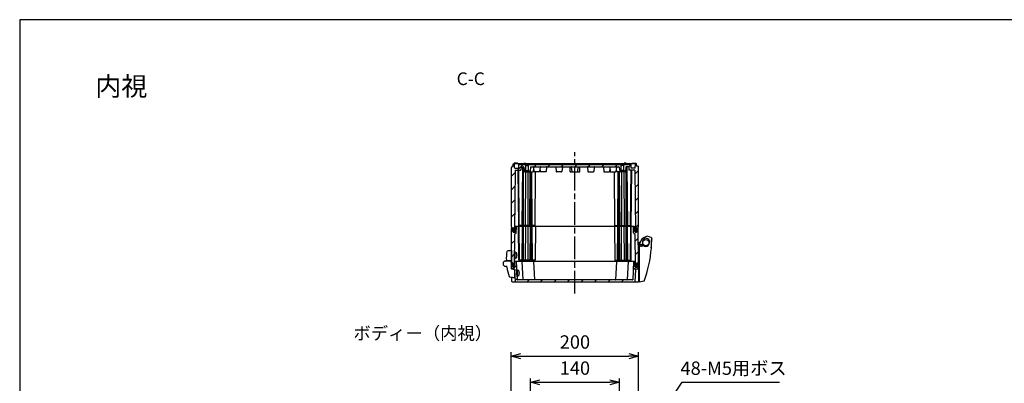
# Model space of a CAD drawing. Units: millimetres. Extents: x 0 to 4846, y 0 to 1680.
# Drawn here: x 2428 to 3976, y 1108 to 1680 of the extents above; entities that cross this region are included whole.
import ezdxf

# ---------------------------------------------------------------- set-up
doc = ezdxf.new("R2010")
doc.units = ezdxf.units.MM
doc.header["$LTSCALE"] = 6
doc.linetypes.add('AM_ISO08W050', pattern=[18, 12, -1.5, 3, -1.5])
doc.linetypes.add('CENTER', pattern=[2, 1.25, -0.25, 0.25, -0.25])
for name, color, linetype, lineweight in [('AM_10', 7, 'AM_ISO08W050', 50), ('AM_5', 3, 'Continuous', 25), ('AM_7', 4, 'AM_ISO08W050', 25), ('AM_8', 1, 'Continuous', 25), ('ｴｸｽﾃﾝｼｮﾝﾌﾚｰﾑ', 3, 'Continuous', 25), ('ｶﾞｽｹｯﾄ', 5, 'Continuous', 25), ('ﾄｯﾌﾟｶﾊﾞｰ', 7, 'Continuous', 25), ('ﾋﾝｼﾞ', 4, 'Continuous', 25), ('ﾋﾞｽ', 8, 'Continuous', 25), ('ﾎﾞﾃﾞｨｰ', 2, 'Continuous', 25), ('ﾗｯﾁ', 6, 'Continuous', 25)]:
    doc.layers.add(name, color=color, linetype=linetype, lineweight=lineweight)
doc.styles.add('ACISOTS', font='isocp.shx', dxfattribs={"height": 1, "bigfont": 'extfont.shx'})
doc.styles.get("Standard").update_dxf_attribs({"font": 'ISOCP.SHX', "bigfont": 'EXTFONT.SHX'})
doc.styles.add('takachi1', font='txt', dxfattribs={"height": 2.5})
doc.dimstyles.new('AM_ISO$0', dxfattribs={"dimtxt": 3.5, "dimasz": 2.5, "dimexe": 1, "dimexo": 1, "dimgap": 1.5, "dimtad": 1, "dimdsep": 46, "dimtxsty": 'STANDARD', "dimblk": 'OPEN30', "dimcen": 0, "dimclrd": 3, "dimclre": 3, "dimclrt": 2, "dimadec": 0, "dimazin": 2, "dimtp": 0.1, "dimtm": 0.1, "dimtfac": 0.71, "dimtmove": 0, "dimatfit": 3, "dimldrblk": 'OPEN30', "dimfxl": 1, "dimlwd": -1, "dimlwe": -1, "dimarcsym": 0})
doc.dimstyles.new('AM_ISO$3', dxfattribs={"dimtxt": 3.5, "dimasz": 2.5, "dimexe": 1, "dimexo": 1, "dimgap": 1.5, "dimtad": 1, "dimtoh": 1, "dimdsep": 46, "dimtxsty": 'STANDARD', "dimblk": 'OPEN30', "dimcen": 0, "dimclrd": 3, "dimclre": 3, "dimclrt": 2, "dimadec": 0, "dimazin": 2, "dimtp": 0.1, "dimtm": 0.1, "dimtfac": 0.71, "dimtofl": 0, "dimtmove": 0, "dimatfit": 0, "dimldrblk": 'OPEN30', "dimfxl": 1, "dimlwd": -1, "dimlwe": -1, "dimarcsym": 0})
pattern_1 = [(45, (20.554, 56.13), (-10.6066, 10.6066), [])]

# ---------------------------------------------------------------- blocks, each defined once
blk = doc.blocks.new('TK-A3')
blk.add_lwpolyline([(0, 0), (403, 0), (403, 280), (0, 280)], close=True)
blk = doc.blocks.new('*S73')
at = {"layer": 'AM_10', "color": 7, "linetype": 'CENTER', "ltscale": 0.5}
for p, q in [((3141.1, 812.6), (3141.1, 832.6)), ((3461.1, 812.6), (3461.1, 832.6)), ((3121.1, 792.6), (3161.1, 792.6)), ((3481.1, 792.6), (3441.1, 792.6))]:
    blk.add_line(p, q, dxfattribs=at)
at = {"layer": 'AM_10', "color": 1, "linetype": 'CENTER', "ltscale": 0.5}
blk.add_line((3161.1, 792.6), (3441.1, 792.6), dxfattribs=at)
at = {"layer": 'AM_10', "color": 7, "linetype": 'Continuous', "ltscale": 0.5}
blk.add_trace([(3138.5, 812.6), (3143.8, 812.6), (3141.1, 792.6)], dxfattribs=at)
at = {"layer": 'AM_10', "color": 7, "linetype": 'Continuous', "ltscale": 0.5, "extrusion": (0, 0, -1)}
blk.add_trace([(-3463.8, 812.6), (-3458.5, 812.6), (-3461.1, 792.6)], dxfattribs=at)
at = {"layer": 'AM_10', "color": 7, "ltscale": 0.5, "char_height": 20, "attachment_point": 5, "style": 'ACISOTS'}
for s, insert in [('C-C', (3137.3, 1584.5)), ('C', (3141.1, 852.6)), ('C', (3461.1, 852.6))]:
    blk.add_mtext(s, dxfattribs=dict(at, insert=insert))
blk = doc.blocks.new('*S74')
at = {"layer": 'AM_10', "color": 7, "linetype": 'CENTER', "ltscale": 0.5}
for p, q in [((3141.1, 812.6), (3141.1, 832.6)), ((3461.1, 812.6), (3461.1, 832.6)), ((3121.1, 792.6), (3161.1, 792.6)), ((3481.1, 792.6), (3441.1, 792.6))]:
    blk.add_line(p, q, dxfattribs=at)
at = {"layer": 'AM_10', "color": 1, "linetype": 'CENTER', "ltscale": 0.5}
blk.add_line((3161.1, 792.6), (3441.1, 792.6), dxfattribs=at)
at = {"layer": 'AM_10', "color": 7, "linetype": 'Continuous', "ltscale": 0.5}
blk.add_trace([(3138.5, 812.6), (3143.8, 812.6), (3141.1, 792.6)], dxfattribs=at)
at = {"layer": 'AM_10', "color": 7, "linetype": 'Continuous', "ltscale": 0.5, "extrusion": (0, 0, -1)}
blk.add_trace([(-3463.8, 812.6), (-3458.5, 812.6), (-3461.1, 792.6)], dxfattribs=at)
at = {"layer": 'AM_10', "color": 7, "ltscale": 0.5, "char_height": 20, "attachment_point": 5, "style": 'ACISOTS'}
for s, insert in [('C-C', (3137.3, 1584.5)), ('C', (3141.1, 852.6)), ('C', (3461.1, 852.6))]:
    blk.add_mtext(s, dxfattribs=dict(at, insert=insert))
blk = doc.blocks.new('_Open30')
at = {"color": 0, "linetype": 'ByBlock', "lineweight": -2}
for p, q in [((-1, 0.27), (0, 0)), ((0, 0), (-1, -0.27)), ((0, 0), (-1, 0))]:
    blk.add_line(p, q, dxfattribs=at)
blk = doc.blocks.new('*D39')
at = {"layer": 'AM_5', "color": 3}
for p, q in [((3231.1, 987.3), (3231.1, 1115.6)), ((3371.1, 987.3), (3371.1, 1115.6)), ((3246.1, 1109.6), (3356.1, 1109.6))]:
    blk.add_line(p, q, dxfattribs=at)
at = {"layer": 'Defpoints', "color": 0}
for p in [(3371.1, 1109.6), (3231.1, 981.3), (3371.1, 981.3)]:
    blk.add_point(p, dxfattribs=at)
at = {"layer": 'AM_5', "color": 3, "xscale": 15, "yscale": 15, "zscale": 15, "rotation": 180}
blk.add_blockref('_Open30', (3231.1, 1109.6), dxfattribs=at)
at = {"layer": 'AM_5', "color": 3, "xscale": 15, "yscale": 15, "zscale": 15}
blk.add_blockref('_Open30', (3371.1, 1109.6), dxfattribs=at)
at = {"layer": 'AM_5', "color": 2, "insert": (3301.1, 1129.1), "char_height": 21, "attachment_point": 5}
blk.add_mtext('140', dxfattribs=at)
blk = doc.blocks.new('*D40')
at = {"layer": 'AM_5', "color": 3}
for p, q in [((3201.1, 988.6), (3201.1, 1156.7)), ((3216.1, 1150.7), (3386.1, 1150.7)), ((3401.1, 988.6), (3401.1, 1156.7))]:
    blk.add_line(p, q, dxfattribs=at)
at = {"layer": 'Defpoints', "color": 0}
for p in [(3401.1, 1150.7), (3201.1, 982.6), (3401.1, 982.6)]:
    blk.add_point(p, dxfattribs=at)
at = {"layer": 'AM_5', "color": 3, "xscale": 15, "yscale": 15, "zscale": 15, "rotation": 180}
blk.add_blockref('_Open30', (3201.1, 1150.7), dxfattribs=at)
at = {"layer": 'AM_5', "color": 3, "xscale": 15, "yscale": 15, "zscale": 15}
blk.add_blockref('_Open30', (3401.1, 1150.7), dxfattribs=at)
at = {"layer": 'AM_5', "color": 2, "insert": (3301.1, 1170.2), "char_height": 21, "attachment_point": 5}
blk.add_mtext('200', dxfattribs=at)
blk = doc.blocks.new('*D41')
at = {"layer": 'AM_5', "color": 3}
for p, q in [((3382.4, 979.4), (3469.7, 1109.5)), ((3469.7, 1109.5), (3622.6, 1109.5))]:
    blk.add_line(p, q, dxfattribs=at)
at = {"layer": 'Defpoints', "color": 0}
for p in [(3374.1, 967), (3368.2, 958.2)]:
    blk.add_point(p, dxfattribs=at)
at = {"layer": 'AM_5', "color": 3, "xscale": 15, "yscale": 15, "zscale": 15, "rotation": 236.1301829513729}
blk.add_blockref('_Open30', (3374.1, 967), dxfattribs=at)
at = {"layer": 'AM_5', "color": 2, "insert": (3550.6, 1129), "char_height": 21, "attachment_point": 5}
blk.add_mtext('48-M5用ボス', dxfattribs=at)

msp = doc.modelspace()

# ---------------------------------------------------------------- hatches: boundary and pattern name
at = {"layer": 'AM_8', "ltscale": 0.5}
h = msp.add_hatch(dxfattribs=at)
h.set_pattern_fill('_U', color=256, scale=15, angle=45, style=0, pattern_type=0)
h.set_pattern_definition(pattern_1)
edge = h.paths.add_edge_path()
edge.add_line((3201.884, 1448.087), (3201.884, 1449.587))
edge.add_line((3201.884, 1449.587), (3204.134, 1449.587))
edge.add_line((3204.134, 1449.587), (3204.192, 1452.903))
edge.add_line((3204.192, 1452.903), (3204.534, 1453.587))
edge.add_line((3204.534, 1453.587), (3205.734, 1453.587))
edge.add_line((3205.734, 1453.587), (3206.076, 1452.903))
edge.add_line((3206.076, 1452.903), (3206.181, 1446.882))
edge.add_arc((3206.481, 1446.887), 0.3, 180.999936, 270)
edge.add_line((3206.481, 1446.587), (3212.685, 1446.587))
edge.add_line((3212.685, 1446.587), (3212.974, 1452.087))
edge.add_line((3212.974, 1452.087), (3389.294, 1452.087))
edge.add_line((3389.294, 1452.087), (3389.582, 1446.587))
edge.add_line((3389.582, 1446.587), (3395.786, 1446.587))
edge.add_arc((3395.786, 1446.887), 0.3, 270, 359.000064)
edge.add_line((3396.086, 1446.882), (3396.191, 1452.903))
edge.add_line((3396.191, 1452.903), (3396.533, 1453.587))
edge.add_line((3396.533, 1453.587), (3397.733, 1453.587))
edge.add_line((3397.733, 1453.587), (3398.075, 1452.903))
edge.add_line((3398.075, 1452.903), (3398.133, 1449.587))
edge.add_line((3398.133, 1449.587), (3400.384, 1449.587))
edge.add_line((3400.384, 1449.587), (3400.384, 1448.087))
edge.add_line((3400.384, 1448.087), (3401.134, 1447.654))
edge.add_line((3401.134, 1447.654), (3401.134, 1354.02))
edge.add_line((3401.134, 1354.02), (3400.434, 1353.587))
edge.add_line((3400.434, 1353.587), (3400.434, 1352.087))
edge.add_line((3400.434, 1352.087), (3398.14, 1352.087))
edge.add_line((3398.14, 1352.087), (3398.111, 1348.841))
edge.add_line((3398.111, 1348.841), (3397.74, 1348.087))
edge.add_line((3397.74, 1348.087), (3396.513, 1348.087))
edge.add_line((3396.513, 1348.087), (3396.14, 1348.841))
edge.add_line((3396.14, 1348.841), (3395.317, 1443.087))
edge.add_line((3395.317, 1443.087), (3386.134, 1443.087))
edge.add_line((3386.134, 1443.087), (3385.845, 1448.587))
edge.add_line((3385.845, 1448.587), (3381.88, 1448.587))
edge.add_arc((3381.88, 1448.087), 0.5, 90, 173.974178)
edge.add_line((3381.383, 1448.14), (3380.624, 1440.945))
edge.add_arc((3380.226, 1440.987), 0.4, 270, 353.974178, ccw=False)
edge.add_line((3380.226, 1440.587), (3378.633, 1440.587))
edge.add_line((3378.633, 1440.587), (3378.633, 1442.087))
edge.add_line((3378.633, 1442.087), (3378.233, 1442.487))
edge.add_line((3378.233, 1442.487), (3378.233, 1450.587))
edge.add_line((3378.233, 1450.587), (3374.033, 1450.587))
edge.add_line((3374.033, 1450.587), (3374.033, 1442.487))
edge.add_line((3374.033, 1442.487), (3373.633, 1442.087))
edge.add_line((3373.633, 1442.087), (3373.633, 1440.587))
edge.add_line((3373.633, 1440.587), (3372.04, 1440.587))
edge.add_arc((3372.04, 1440.987), 0.4, 186.025822, 270, ccw=False)
edge.add_line((3371.643, 1440.945), (3370.883, 1448.14))
edge.add_arc((3370.386, 1448.087), 0.5, 6.025822, 90)
edge.add_line((3370.386, 1448.587), (3320.386, 1448.587))
edge.add_line((3320.386, 1448.587), (3308.773, 1448.587))
edge.add_line((3308.773, 1448.587), (3293.495, 1448.587))
edge.add_line((3293.495, 1448.587), (3281.881, 1448.587))
edge.add_line((3281.881, 1448.587), (3231.881, 1448.587))
edge.add_arc((3231.881, 1448.087), 0.5, 90, 173.974178)
edge.add_line((3231.384, 1448.14), (3230.625, 1440.945))
edge.add_arc((3230.227, 1440.987), 0.4, 270, 353.974178, ccw=False)
edge.add_line((3230.227, 1440.587), (3228.634, 1440.587))
edge.add_line((3228.634, 1440.587), (3228.634, 1442.087))
edge.add_line((3228.634, 1442.087), (3228.234, 1442.487))
edge.add_line((3228.234, 1442.487), (3228.234, 1450.587))
edge.add_line((3228.234, 1450.587), (3224.034, 1450.587))
edge.add_line((3224.034, 1450.587), (3224.034, 1442.487))
edge.add_line((3224.034, 1442.487), (3223.634, 1442.087))
edge.add_line((3223.634, 1442.087), (3223.634, 1440.587))
edge.add_line((3223.634, 1440.587), (3222.041, 1440.587))
edge.add_arc((3222.041, 1440.987), 0.4, 186.025822, 270, ccw=False)
edge.add_line((3221.644, 1440.945), (3220.884, 1448.14))
edge.add_arc((3220.387, 1448.087), 0.5, 6.025822, 90)
edge.add_line((3220.387, 1448.587), (3216.422, 1448.587))
edge.add_line((3216.422, 1448.587), (3216.134, 1443.087))
edge.add_line((3216.134, 1443.087), (3206.95, 1443.087))
edge.add_line((3206.95, 1443.087), (3206.128, 1348.841))
edge.add_line((3206.128, 1348.841), (3205.754, 1348.087))
edge.add_line((3205.754, 1348.087), (3204.528, 1348.087))
edge.add_line((3204.528, 1348.087), (3204.156, 1348.841))
edge.add_line((3204.156, 1348.841), (3204.128, 1352.087))
edge.add_line((3204.128, 1352.087), (3201.834, 1352.087))
edge.add_line((3201.834, 1352.087), (3201.834, 1353.587))
edge.add_line((3201.834, 1353.587), (3201.134, 1354.02))
edge.add_line((3201.134, 1354.02), (3201.134, 1447.654))
edge.add_line((3201.134, 1447.654), (3201.884, 1448.087))
h = msp.add_hatch(dxfattribs=at)
h.set_pattern_fill('_U', color=256, scale=15, angle=45, style=0, pattern_type=0)
h.set_pattern_definition(pattern_1)
edge = h.paths.add_edge_path()
edge.add_arc((3205.345, 1346.787), 1.8, 180.5, 270)
edge.add_line((3205.345, 1344.987), (3205.382, 1344.987))
edge.add_arc((3205.382, 1346.787), 1.8, 270, 359.5)
edge.add_line((3207.181, 1346.772), (3207.247, 1354.289))
edge.add_arc((3207.447, 1354.287), 0.2, 90, 179.5, ccw=False)
edge.add_line((3207.447, 1354.487), (3209.012, 1354.487))
edge.add_line((3209.012, 1354.487), (3208.924, 1344.419))
edge.add_arc((3207.924, 1344.428), 1, 300, 359.5, ccw=False)
edge.add_line((3208.424, 1343.562), (3206.691, 1342.56))
edge.add_arc((3206.841, 1342.301), 0.3, 120, 179.5)
edge.add_line((3206.541, 1342.303), (3206.134, 1295.715))
edge.add_arc((3205.056, 1294.337), 1.75, 51.959604, 90)
edge.add_line((3205.056, 1296.087), (3204.997, 1296.087))
edge.add_arc((3204.997, 1294.337), 1.75, 90, 120.81063)
edge.add_line((3204.101, 1295.84), (3204.09, 1297.087))
edge.add_line((3204.09, 1297.087), (3204.09, 1297.087))
edge.add_line((3204.09, 1297.087), (3201.634, 1297.087))
edge.add_line((3201.634, 1297.087), (3201.634, 1298.587))
edge.add_line((3201.634, 1298.587), (3201.134, 1298.887))
edge.add_line((3201.134, 1298.887), (3201.598, 1352.087))
edge.add_line((3201.598, 1352.087), (3203.301, 1352.087))
edge.add_arc((3203.301, 1351.887), 0.2, 0.5, 90, ccw=False)
edge.add_line((3203.501, 1351.889), (3203.545, 1346.772))
h = msp.add_hatch(dxfattribs=at)
h.set_pattern_fill('_U', color=256, scale=15, angle=45, style=0, pattern_type=0)
h.set_pattern_definition(pattern_1)
edge = h.paths.add_edge_path()
edge.add_arc((3398.967, 1351.887), 0.2, 90, 179.5, ccw=False)
edge.add_line((3398.967, 1352.087), (3400.434, 1352.087))
edge.add_line((3400.434, 1352.087), (3400.669, 1352.087))
edge.add_line((3400.669, 1352.087), (3401.134, 1298.887))
edge.add_line((3401.134, 1298.887), (3400.634, 1298.587))
edge.add_line((3400.634, 1298.587), (3400.634, 1297.087))
edge.add_line((3400.634, 1297.087), (3398.177, 1297.087))
edge.add_line((3398.177, 1297.087), (3398.177, 1297.087))
edge.add_line((3398.177, 1297.087), (3398.166, 1295.84))
edge.add_arc((3397.27, 1294.337), 1.75, 59.18937, 90)
edge.add_line((3397.27, 1296.087), (3397.212, 1296.087))
edge.add_arc((3397.212, 1294.337), 1.75, 90, 128.040396)
edge.add_line((3396.133, 1295.715), (3395.727, 1342.303))
edge.add_arc((3395.427, 1342.301), 0.3, 0.5, 60)
edge.add_line((3395.577, 1342.56), (3393.843, 1343.562))
edge.add_arc((3394.343, 1344.428), 1, 180.5, 240, ccw=False)
edge.add_line((3393.343, 1344.419), (3393.255, 1354.487))
edge.add_line((3393.255, 1354.487), (3394.82, 1354.487))
edge.add_arc((3394.82, 1354.287), 0.2, 0.5, 90, ccw=False)
edge.add_line((3395.02, 1354.289), (3395.086, 1346.772))
edge.add_arc((3396.886, 1346.787), 1.8, 180.5, 270)
edge.add_line((3396.886, 1344.987), (3396.922, 1344.987))
edge.add_arc((3396.922, 1346.787), 1.8, 270, 359.5)
edge.add_line((3398.722, 1346.772), (3398.767, 1351.889))
h = msp.add_hatch(dxfattribs=at)
h.set_pattern_fill('_U', color=256, scale=15, angle=45, style=0, pattern_type=0)
h.set_pattern_definition(pattern_1)
edge = h.paths.add_edge_path()
edge.add_arc((3205.011, 1291.837), 1.75, 180.3, 270)
edge.add_line((3205.011, 1290.087), (3205.043, 1290.087))
edge.add_arc((3205.043, 1291.837), 1.75, 270, 359.7)
edge.add_line((3206.793, 1291.828), (3206.832, 1299.289))
edge.add_arc((3207.132, 1299.287), 0.3, 90, 179.7, ccw=False)
edge.add_line((3207.132, 1299.587), (3208.834, 1299.587))
edge.add_line((3208.834, 1299.587), (3210.339, 1270.872))
edge.add_arc((3210.638, 1270.887), 0.3, 183, 270)
edge.add_line((3210.638, 1270.587), (3237.738, 1270.587))
edge.add_line((3237.738, 1270.587), (3247.009, 1270.587))
edge.add_line((3247.009, 1270.587), (3382.829, 1270.587))
edge.add_line((3382.829, 1270.587), (3391.629, 1270.587))
edge.add_arc((3391.629, 1270.887), 0.3, 270, 357)
edge.add_line((3391.929, 1270.872), (3393.434, 1299.587))
edge.add_line((3393.434, 1299.587), (3395.135, 1299.587))
edge.add_arc((3395.135, 1299.287), 0.3, 0.3, 90, ccw=False)
edge.add_line((3395.435, 1299.289), (3395.474, 1291.828))
edge.add_arc((3397.224, 1291.837), 1.75, 180.3, 270)
edge.add_line((3397.224, 1290.087), (3397.256, 1290.087))
edge.add_arc((3397.256, 1291.837), 1.75, 270, 359.7)
edge.add_line((3399.006, 1291.828), (3399.032, 1296.789))
edge.add_arc((3399.332, 1296.787), 0.3, 90, 179.7, ccw=False)
edge.add_line((3399.332, 1297.087), (3400.634, 1297.087))
edge.add_line((3400.634, 1297.087), (3400.485, 1288.571))
edge.add_arc((3400.185, 1288.576), 0.3, 287.167267, 359, ccw=False)
edge.add_line((3400.274, 1288.29), (3396.382, 1287.087))
edge.add_line((3396.382, 1287.087), (3395.349, 1267.372))
edge.add_arc((3395.049, 1267.387), 0.3, 270.574733, 357, ccw=False)
edge.add_line((3395.052, 1267.087), (3207.215, 1267.087))
edge.add_arc((3207.218, 1267.387), 0.3, 183, 269.425267, ccw=False)
edge.add_line((3206.919, 1267.372), (3205.885, 1287.087))
edge.add_line((3205.885, 1287.087), (3201.994, 1288.29))
edge.add_arc((3202.082, 1288.576), 0.3, 181, 252.832733, ccw=False)
edge.add_line((3201.782, 1288.571), (3201.634, 1297.087))
edge.add_line((3201.634, 1297.087), (3202.935, 1297.087))
edge.add_arc((3202.935, 1296.787), 0.3, 0.3, 90, ccw=False)
edge.add_line((3203.235, 1296.789), (3203.261, 1291.828))
at = {"layer": 'ｶﾞｽｹｯﾄ'}
h = msp.add_hatch(color=256, dxfattribs=at)
edge = h.paths.add_edge_path()
edge.add_line((3205.381, 1344.987), (3205.345, 1344.987))
edge.add_arc((3205.345, 1346.787), 1.8, 180.5, 270, ccw=False)
edge.add_line((3203.545, 1346.771), (3203.522, 1349.403))
edge.add_arc((3205.322, 1349.387), 1.8, 90, 179.5, ccw=False)
edge.add_line((3205.322, 1351.187), (3205.404, 1351.187))
edge.add_arc((3205.404, 1349.387), 1.8, 0.5, 90, ccw=False)
edge.add_line((3207.204, 1349.403), (3207.181, 1346.771))
edge.add_arc((3205.381, 1346.787), 1.8, -90, -0.5, ccw=False)
h = msp.add_hatch(color=256, dxfattribs=at)
edge = h.paths.add_edge_path()
edge.add_line((3396.886, 1344.987), (3396.922, 1344.987))
edge.add_arc((3396.922, 1346.787), 1.8, -90, -0.5)
edge.add_line((3398.722, 1346.771), (3398.745, 1349.403))
edge.add_arc((3396.945, 1349.387), 1.8, 0.5, 90)
edge.add_line((3396.945, 1351.187), (3396.863, 1351.187))
edge.add_arc((3396.863, 1349.387), 1.8, 90, 179.5)
edge.add_line((3395.063, 1349.403), (3395.086, 1346.771))
edge.add_arc((3396.886, 1346.787), 1.8, 180.5, 270)
h = msp.add_hatch(color=256, dxfattribs=at)
edge = h.paths.add_edge_path()
edge.add_line((3204.997, 1296.087), (3205.056, 1296.087))
edge.add_arc((3205.056, 1294.337), 1.75, 0.3, 90, ccw=False)
edge.add_line((3206.806, 1294.346), (3206.792, 1291.828))
edge.add_arc((3205.042, 1291.837), 1.75, -90, -0.3, ccw=False)
edge.add_line((3205.042, 1290.087), (3205.011, 1290.087))
edge.add_arc((3205.011, 1291.837), 1.75, -179.7, -90, ccw=False)
edge.add_line((3203.261, 1291.828), (3203.247, 1294.346))
edge.add_arc((3204.997, 1294.337), 1.75, 90, 179.7, ccw=False)
h = msp.add_hatch(color=256, dxfattribs=at)
edge = h.paths.add_edge_path()
edge.add_line((3397.27, 1296.087), (3397.212, 1296.087))
edge.add_arc((3397.212, 1294.337), 1.75, 90, 179.7)
edge.add_line((3395.462, 1294.346), (3395.475, 1291.828))
edge.add_arc((3397.225, 1291.837), 1.75, 180.3, 270)
edge.add_line((3397.225, 1290.087), (3397.257, 1290.087))
edge.add_arc((3397.257, 1291.837), 1.75, 270, 359.7)
edge.add_line((3399.007, 1291.828), (3399.02, 1294.346))
edge.add_arc((3397.27, 1294.337), 1.75, 0.3, 90)

# ---------------------------------------------------------------- linework, layer by layer
at = {"layer": 'AM_7', "ltscale": 0.5}
msp.add_line((3301.134, 1249.087), (3301.134, 1471.587), dxfattribs=at)
at = {"layer": 'ｴｸｽﾃﾝｼｮﾝﾌﾚｰﾑ'}
for p, q in [((3201.134, 1298.887), (3201.598, 1352.087)), ((3204.128, 1352.087), (3201.598, 1352.087)), ((3203.545, 1346.772), (3203.501, 1351.889)), ((3207.181, 1346.772), (3207.247, 1354.289)), ((3394.82, 1354.487), (3207.447, 1354.487)), ((3208.924, 1344.419), (3209.012, 1354.487)), ((3212.939, 1301.587), (3212.477, 1354.487)), ((3213.961, 1301.587), (3213.499, 1354.487)), ((3218.116, 1301.587), (3218.577, 1354.487)), ((3219.862, 1301.587), (3219.401, 1354.487)), ((3220.495, 1301.587), (3220.495, 1354.487)), ((3223.324, 1301.587), (3223.785, 1354.487)), ((3227.767, 1301.587), (3227.767, 1354.487)), ((3230.595, 1301.587), (3231.057, 1354.487)), ((3232.415, 1301.587), (3231.953, 1354.487)), ((3234.391, 1301.587), (3233.929, 1354.487)), ((3239.007, 1354.487), (3238.546, 1301.587)), ((3363.26, 1354.487), (3363.722, 1301.587)), ((3367.877, 1301.587), (3368.338, 1354.487)), ((3369.852, 1301.587), (3370.314, 1354.487)), ((3371.672, 1301.587), (3371.21, 1354.487)), ((3374.5, 1301.587), (3374.5, 1354.487)), ((3378.944, 1301.587), (3378.482, 1354.487)), ((3381.772, 1301.587), (3381.772, 1354.487)), ((3382.405, 1301.587), (3382.867, 1354.487)), ((3384.152, 1301.587), (3383.69, 1354.487)), ((3388.307, 1301.587), (3388.768, 1354.487)), ((3389.328, 1301.587), (3389.79, 1354.487)), ((3393.343, 1344.419), (3393.255, 1354.487)), ((3395.086, 1346.772), (3395.02, 1354.289)), ((3398.14, 1352.087), (3400.669, 1352.087)), ((3398.722, 1346.772), (3398.767, 1351.889)), ((3401.134, 1298.887), (3400.669, 1352.087)), ((3205.345, 1344.987), (3205.382, 1344.987)), ((3206.118, 1293.887), (3206.541, 1342.303)), ((3208.424, 1343.562), (3206.691, 1342.56)), ((3393.843, 1343.562), (3395.577, 1342.56)), ((3396.149, 1293.887), (3395.727, 1342.303)), ((3396.922, 1344.987), (3396.886, 1344.987)), ((3238.546, 1301.587), (3212.939, 1301.587)), ((3215.733, 1299.587), (3215.75, 1301.587)), ((3233.733, 1299.587), (3233.75, 1301.587)), ((3363.722, 1301.587), (3389.328, 1301.587)), ((3368.534, 1299.587), (3368.517, 1301.587)), ((3386.534, 1299.587), (3386.517, 1301.587)), ((3201.634, 1298.587), (3201.134, 1298.887)), ((3201.634, 1298.587), (3201.634, 1297.087)), ((3201.634, 1297.087), (3204.09, 1297.087)), ((3204.09, 1297.087), (3204.118, 1293.887)), ((3204.118, 1293.887), (3204.518, 1293.087)), ((3206.799, 1293.087), (3204.518, 1293.087)), ((3205.718, 1293.087), (3206.118, 1293.887)), ((3395.468, 1293.087), (3397.749, 1293.087)), ((3396.549, 1293.087), (3396.149, 1293.887)), ((3398.149, 1293.887), (3397.749, 1293.087)), ((3398.177, 1297.087), (3398.149, 1293.887)), ((3400.634, 1297.087), (3398.177, 1297.087)), ((3400.634, 1298.587), (3401.134, 1298.887)), ((3400.634, 1298.587), (3400.634, 1297.087))]:
    msp.add_line(p, q, dxfattribs=at)
for centre, radius, start, end in [((3203.301, 1351.887), 0.2, 0.5, 90), ((3207.447, 1354.287), 0.2, 90, 179.5), ((3394.82, 1354.287), 0.2, 0.5, 90), ((3398.967, 1351.887), 0.2, 90, 179.5), ((3205.345, 1346.787), 1.8, 180.5, 270), ((3205.382, 1346.787), 1.8, 270, 359.5), ((3206.841, 1342.301), 0.3, 120, 179.5), ((3207.924, 1344.428), 1, 300, 359.5), ((3394.343, 1344.428), 1, 180.5, 240), ((3396.886, 1346.787), 1.8, 180.5, 270), ((3395.427, 1342.301), 0.3, 0.5, 60), ((3396.922, 1346.787), 1.8, 270, 359.5)]:
    msp.add_arc(centre, radius, start, end, dxfattribs=at)
at = {"layer": 'ｶﾞｽｹｯﾄ'}
for p, q in [((3205.322, 1351.187), (3205.404, 1351.187)), ((3396.945, 1351.187), (3396.863, 1351.187)), ((3204.997, 1296.087), (3205.056, 1296.087)), ((3397.27, 1296.087), (3397.212, 1296.087))]:
    msp.add_line(p, q, dxfattribs=at)
for centre, radius, start, end in [((3205.322, 1349.387), 1.8, 90, 179.5), ((3205.404, 1349.387), 1.8, 0.5, 90), ((3396.863, 1349.387), 1.8, 90, 179.5), ((3396.945, 1349.387), 1.8, 0.5, 90), ((3204.997, 1294.337), 1.75, 90, 179.7), ((3205.056, 1294.337), 1.75, 0.3, 90), ((3397.212, 1294.337), 1.75, 90, 179.7), ((3397.27, 1294.337), 1.75, 0.3, 90)]:
    msp.add_arc(centre, radius, start, end, dxfattribs=at)
at = {"layer": 'ﾄｯﾌﾟｶﾊﾞｰ'}
for p, q in [((3204.09, 1297.087), (3201.634, 1297.087)), ((3201.798, 1287.647), (3201.634, 1297.087)), ((3205.885, 1287.087), (3201.994, 1288.29)), ((3203.261, 1291.828), (3203.235, 1296.789)), ((3205.011, 1290.087), (3205.043, 1290.087)), ((3205.885, 1287.087), (3206.919, 1267.372)), ((3206.793, 1291.828), (3206.832, 1299.289)), ((3395.135, 1299.587), (3207.132, 1299.587)), ((3208.834, 1299.587), (3210.339, 1270.872)), ((3217.634, 1299.587), (3219.139, 1270.872)), ((3235.934, 1299.587), (3237.439, 1270.872)), ((3366.334, 1299.587), (3364.829, 1270.872)), ((3384.634, 1299.587), (3383.129, 1270.872)), ((3393.434, 1299.587), (3391.929, 1270.872)), ((3396.382, 1287.087), (3395.349, 1267.372)), ((3395.474, 1291.828), (3395.435, 1299.289)), ((3396.382, 1287.087), (3400.274, 1288.29)), ((3397.256, 1290.087), (3397.224, 1290.087)), ((3398.177, 1297.087), (3400.634, 1297.087)), ((3399.006, 1291.828), (3399.032, 1296.789)), ((3400.472, 1287.824), (3400.634, 1297.087)), ((3202.14, 1268.07), (3202.024, 1274.741))]:
    msp.add_line(p, q, dxfattribs=at)
at = {"layer": 'ﾄｯﾌﾟｶﾊﾞｰ', "ltscale": 0.5}
for p, q in [((3391.629, 1270.587), (3210.638, 1270.587)), ((3399.127, 1267.087), (3203.14, 1267.087))]:
    msp.add_line(p, q, dxfattribs=at)
at = {"layer": 'ﾄｯﾌﾟｶﾊﾞｰ'}
for centre, radius, start, end in [((3202.082, 1288.576), 0.3, 181, 252.832733), ((3202.935, 1296.787), 0.3, 0.3, 90), ((3205.011, 1291.837), 1.75, 180.3, 270), ((3205.043, 1291.837), 1.75, 270, 359.7), ((3207.132, 1299.287), 0.3, 90, 179.7), ((3395.135, 1299.287), 0.3, 0.3, 90), ((3397.224, 1291.837), 1.75, 180.3, 270), ((3397.256, 1291.837), 1.75, 270, 359.7), ((3399.332, 1296.787), 0.3, 90, 179.7), ((3400.185, 1288.576), 0.3, 287.167267, 359), ((3210.638, 1270.887), 0.3, 183, 270), ((3219.438, 1270.887), 0.3, 183, 270), ((3237.738, 1270.887), 0.3, 183, 270), ((3364.529, 1270.887), 0.3, 270, 357), ((3382.829, 1270.887), 0.3, 270, 357), ((3391.629, 1270.887), 0.3, 270, 357), ((3203.14, 1268.087), 1, 181, 270), ((3207.218, 1267.387), 0.3, 183, 269.999788), ((3395.049, 1267.387), 0.3, 270.000212, 357), ((3399.127, 1268.087), 1, 270, 295.734044)]:
    msp.add_arc(centre, radius, start, end, dxfattribs=at)
at = {"layer": 'ﾋﾝｼﾞ'}
for p, q in [((3201.133, 1316.7), (3201.133, 1297.578)), ((3192.702, 1300.589), (3190.929, 1299.944)), ((3194.255, 1291.48), (3191.995, 1291.718)), ((3192.235, 1300.198), (3192.235, 1300.198)), ((3192.383, 1300.2), (3200.355, 1300.481)), ((3194.255, 1291.48), (3194.255, 1291.48)), ((3201.434, 1296.456), (3200.355, 1300.481)), ((3201.146, 1288.228), (3201.434, 1296.456)), ((3205.831, 1286.497), (3201.491, 1287.735)), ((3205.831, 1286.497), (3206.269, 1274.445))]:
    msp.add_line(p, q, dxfattribs=at)
at = {"layer": 'ﾋﾝｼﾞ', "ltscale": 13.59603}
msp.add_line((3193.81, 1301.634), (3201.133, 1301.25), dxfattribs=at)
at = {"layer": 'ﾋﾝｼﾞ'}
for centre, radius, start, end in [((3203.75, 1266.769), 50, 93.000017, 100.446506), ((3192.295, 1301.505), 1, 290, 2.667392), ((3192.36, 1301.529), 1, 289.994533, 2.642467), ((3192.36, 1301.529), 1, 289.994533, 2.642467), ((3253.229, 1304.344), 60, 169.244096, 182.667392), ((3193.837, 1302.133), 0.5, 182.139865, 267.00608), ((3193.837, 1302.133), 0.5, 182.139865, 267.00608), ((3194.775, 1315.448), 0.5, 100.446604, 169.244096), ((3192.383, 1295.95), 4.25, 90, 264.758977), ((3193.34, 1290.571), 1, 7.494472, 84.005747), ((3194.651, 1290.795), 0.5, 149.688926, 187.444693), ((3263.566, 1299.8), 70.001, 187.444749, 200.110397), ((3201.647, 1288.211), 0.501, 178.066811, 251.933108), ((3198.302, 1275.904), 0.5, 200.110453, 255.980302), ((3206.838, 1313.256), 38.816, 257.112798, 269.158754)]:
    msp.add_arc(centre, radius, start, end, dxfattribs=at)
at = {"layer": 'ﾋﾝｼﾞ', "ltscale": 2.415323}
msp.add_arc((3192.36, 1301.529), 1, 289.994533, 2.642467, dxfattribs=at)
at = {"layer": 'ﾋﾝｼﾞ', "ltscale": 1.410736}
msp.add_arc((3193.837, 1302.133), 0.5, 182.139865, 267.00608, dxfattribs=at)
at = {"layer": 'ﾋﾝｼﾞ'}
msp.add_ellipse((3253.218, 1304.344), major_axis=(2.229, -59.883), ratio=0.99996203, start_param=4.71239464, end_param=4.72140519, dxfattribs=at)
at = {"layer": 'ﾋﾝｼﾞ', "extrusion": (0, 0, -1)}
msp.add_ellipse((3253.218, 1304.344), major_axis=(2.229, -59.883), ratio=0.99996203, start_param=1.56178012, end_param=1.57079066, dxfattribs=at)
at = {"layer": 'ﾋﾞｽ'}
for p, q in [((3206.21, 1303.391), (3206.315, 1315.39)), ((3207.21, 1303.382), (3206.21, 1303.391)), ((3207.315, 1315.381), (3206.315, 1315.39)), ((3207.21, 1303.382), (3207.315, 1315.381)), ((3207.528, 1305.379), (3208.877, 1305.367)), ((3207.598, 1313.379), (3208.946, 1313.367)), ((3209.77, 1307.27), (3209.782, 1307.26)), ((3209.783, 1308.76), (3209.931, 1308.758)), ((3209.941, 1309.958), (3209.793, 1309.96)), ((3209.806, 1311.449), (3209.818, 1311.459)), ((3210.461, 1287.634), (3209.462, 1287.582)), ((3210.09, 1275.599), (3209.462, 1287.582)), ((3211.089, 1275.651), (3210.461, 1287.634)), ((3210.865, 1285.653), (3212.212, 1285.723)), ((3211.089, 1275.651), (3210.09, 1275.599)), ((3211.284, 1277.664), (3212.631, 1277.734)), ((3213.188, 1283.862), (3213.199, 1283.873)), ((3213.413, 1282.382), (3213.266, 1282.374)), ((3213.328, 1281.176), (3213.476, 1281.183)), ((3213.406, 1279.688), (3213.419, 1279.678))]:
    msp.add_line(p, q, dxfattribs=at)
for centre, radius, start, end in [((3207.53, 1305.679), 0.3, 179.5, 269.5), ((3207.595, 1313.079), 0.3, 89.5, 179.5), ((3208.882, 1305.967), 0.6, 269.5, 344.378337), ((3208.941, 1312.767), 0.6, 14.621663, 89.5), ((3196.33, 1309.477), 13.633, 344.378335, 350.639211), ((3196.33, 1309.477), 13.633, 8.360789, 14.621665), ((3196.33, 1309.477), 13.62, 350.674998, 356.975163), ((3196.33, 1309.477), 13.62, 2.024837, 8.325002), ((3210.881, 1285.353), 0.3, 93, 183), ((3212.243, 1285.124), 0.6, 18.121663, 93), ((3199.857, 1281.07), 13.633, 11.860789, 18.121665), ((3211.268, 1277.963), 0.3, 183, 273), ((3212.599, 1278.334), 0.6, 273, 347.878337), ((3199.857, 1281.07), 13.633, 347.878335, 354.139211), ((3199.857, 1281.07), 13.62, 5.524837, 11.825002), ((3199.857, 1281.07), 13.62, 354.174998, 0.475163)]:
    msp.add_arc(centre, radius, start, end, dxfattribs=at)
at = {"layer": 'ﾋﾞｽ', "extrusion": (0, 0, -1)}
for centre, major_axis, start_param, end_param in [((3201.234, 1309.434), (-0.1, -11.462), 4.71238898, 4.76475695), ((3201.234, 1309.434), (0.1, 11.462), 1.51842835, 1.57079633), ((3204.754, 1281.327), (-0.6, 11.447), 1.51842835, 1.57079633), ((3204.754, 1281.327), (0.6, -11.447), 4.71238898, 4.76475695)]:
    msp.add_ellipse(centre, major_axis=major_axis, ratio=0.74735417, start_param=start_param, end_param=end_param, dxfattribs=at)
at = {"layer": 'ﾎﾞﾃﾞｨｰ'}
for p, q in [((3201.884, 1448.087), (3201.134, 1447.654)), ((3201.134, 1354.02), (3201.134, 1447.654)), ((3201.884, 1449.587), (3204.134, 1449.587)), ((3201.884, 1449.587), (3201.884, 1448.087)), ((3204.134, 1449.587), (3204.192, 1452.903)), ((3204.192, 1452.903), (3204.534, 1453.587)), ((3204.534, 1453.587), (3397.733, 1453.587)), ((3210.819, 1454.087), (3205.701, 1454.087)), ((3205.734, 1453.587), (3206.076, 1452.903)), ((3206.181, 1446.882), (3206.076, 1452.903)), ((3206.95, 1443.087), (3206.128, 1348.841)), ((3206.481, 1446.587), (3212.685, 1446.587)), ((3206.95, 1443.087), (3216.134, 1443.087)), ((3212.696, 1356.087), (3211.937, 1443.087)), ((3212.685, 1446.587), (3212.974, 1452.087)), ((3213.634, 1356.087), (3212.874, 1443.087)), ((3212.974, 1452.087), (3389.294, 1452.087)), ((3216.422, 1448.587), (3216.134, 1443.087)), ((3216.422, 1448.587), (3220.387, 1448.587)), ((3218.134, 1356.087), (3218.941, 1448.587)), ((3219.796, 1356.087), (3219.796, 1448.587)), ((3220.326, 1356.087), (3220.326, 1448.587)), ((3220.612, 1454.087), (3220.604, 1453.589)), ((3220.612, 1454.087), (3223.704, 1454.087)), ((3220.884, 1448.14), (3221.644, 1440.945)), ((3222.041, 1440.587), (3235.226, 1440.587)), ((3223.155, 1356.087), (3223.892, 1440.587)), ((3223.634, 1442.087), (3224.034, 1442.487)), ((3223.634, 1442.087), (3228.634, 1442.087)), ((3223.634, 1440.587), (3223.634, 1442.087)), ((3223.704, 1454.087), (3223.699, 1453.589)), ((3224.034, 1450.587), (3228.234, 1450.587)), ((3224.034, 1442.487), (3224.034, 1450.587)), ((3224.034, 1442.487), (3228.234, 1442.487)), ((3227.397, 1356.087), (3227.397, 1440.587)), ((3228.234, 1442.487), (3228.234, 1450.587)), ((3228.634, 1442.087), (3228.234, 1442.487)), ((3228.634, 1440.587), (3228.634, 1442.087)), ((3230.226, 1356.087), (3230.963, 1440.587)), ((3231.384, 1448.14), (3230.625, 1440.945)), ((3232.356, 1356.087), (3231.619, 1440.587)), ((3231.881, 1448.587), (3370.386, 1448.587)), ((3233.909, 1356.087), (3233.172, 1440.587)), ((3236.134, 1445.772), (3235.624, 1440.945)), ((3235.884, 1448.14), (3236.643, 1440.945)), ((3245.226, 1440.587), (3237.041, 1440.587)), ((3238.384, 1356.087), (3239.121, 1440.587)), ((3246.384, 1448.14), (3245.624, 1440.945)), ((3246.133, 1445.769), (3246.643, 1440.945)), ((3255.227, 1440.587), (3247.04, 1440.587)), ((3256.384, 1448.14), (3255.625, 1440.945)), ((3270.884, 1448.14), (3271.643, 1440.945)), ((3280.226, 1440.587), (3272.041, 1440.587)), ((3281.384, 1448.14), (3280.624, 1440.945)), ((3293.634, 1440.587), (3293.495, 1448.587)), ((3293.634, 1440.587), (3308.633, 1440.587)), ((3296.708, 1440.946), (3295.959, 1448.14)), ((3305.56, 1440.946), (3306.309, 1448.14)), ((3308.633, 1440.587), (3308.773, 1448.587)), ((3320.884, 1448.14), (3321.643, 1440.945)), ((3322.041, 1440.587), (3330.226, 1440.587)), ((3331.384, 1448.14), (3330.624, 1440.945)), ((3345.883, 1448.14), (3346.643, 1440.945)), ((3347.04, 1440.587), (3355.227, 1440.587)), ((3356.134, 1445.769), (3355.625, 1440.945)), ((3355.884, 1448.14), (3356.643, 1440.945)), ((3357.041, 1440.587), (3365.226, 1440.587)), ((3363.884, 1356.087), (3363.146, 1440.587)), ((3366.384, 1448.14), (3365.624, 1440.945)), ((3366.134, 1445.772), (3366.643, 1440.945)), ((3380.226, 1440.587), (3367.041, 1440.587)), ((3368.358, 1356.087), (3369.096, 1440.587)), ((3369.911, 1356.087), (3370.648, 1440.587)), ((3370.883, 1448.14), (3371.643, 1440.945)), ((3372.042, 1356.087), (3371.304, 1440.587)), ((3373.633, 1442.087), (3374.033, 1442.487)), ((3378.633, 1442.087), (3373.633, 1442.087)), ((3373.633, 1440.587), (3373.633, 1442.087)), ((3378.233, 1450.587), (3374.033, 1450.587)), ((3374.033, 1442.487), (3374.033, 1450.587)), ((3378.233, 1442.487), (3374.033, 1442.487)), ((3374.87, 1356.087), (3374.87, 1440.587)), ((3378.233, 1442.487), (3378.233, 1450.587)), ((3378.633, 1442.087), (3378.233, 1442.487)), ((3379.113, 1356.087), (3378.375, 1440.587)), ((3381.655, 1454.087), (3378.564, 1454.087)), ((3378.564, 1454.087), (3378.568, 1453.589)), ((3378.633, 1440.587), (3378.633, 1442.087)), ((3381.383, 1448.14), (3380.624, 1440.945)), ((3381.655, 1454.087), (3381.664, 1453.589)), ((3385.845, 1448.587), (3381.88, 1448.587)), ((3381.941, 1356.087), (3381.941, 1448.587)), ((3382.472, 1356.087), (3382.472, 1448.587)), ((3384.134, 1356.087), (3383.326, 1448.587)), ((3385.845, 1448.587), (3386.134, 1443.087)), ((3395.317, 1443.087), (3386.134, 1443.087)), ((3388.634, 1356.087), (3389.393, 1443.087)), ((3389.582, 1446.587), (3389.294, 1452.087)), ((3389.571, 1356.087), (3390.331, 1443.087)), ((3395.786, 1446.587), (3389.582, 1446.587)), ((3391.448, 1454.087), (3396.566, 1454.087)), ((3395.317, 1443.087), (3396.14, 1348.841)), ((3396.086, 1446.882), (3396.191, 1452.903)), ((3396.533, 1453.587), (3396.191, 1452.903)), ((3398.075, 1452.903), (3397.733, 1453.587)), ((3398.133, 1449.587), (3398.075, 1452.903)), ((3400.384, 1449.587), (3398.133, 1449.587)), ((3400.384, 1449.587), (3400.384, 1448.087)), ((3400.384, 1448.087), (3401.134, 1447.654)), ((3401.134, 1354.02), (3401.134, 1447.654)), ((3201.834, 1353.587), (3201.134, 1354.02)), ((3201.834, 1352.087), (3201.834, 1353.587)), ((3204.128, 1352.087), (3201.834, 1352.087)), ((3204.128, 1352.087), (3204.156, 1348.841)), ((3204.528, 1348.087), (3204.156, 1348.841)), ((3206.799, 1348.087), (3204.528, 1348.087)), ((3206.128, 1348.841), (3205.754, 1348.087)), ((3238.384, 1356.087), (3212.696, 1356.087)), ((3216.191, 1356.087), (3216.178, 1354.587)), ((3234.191, 1356.087), (3234.178, 1354.587)), ((3363.884, 1356.087), (3389.571, 1356.087)), ((3368.076, 1356.087), (3368.089, 1354.587)), ((3386.076, 1356.087), (3386.089, 1354.587)), ((3395.468, 1348.087), (3397.74, 1348.087)), ((3396.14, 1348.841), (3396.513, 1348.087)), ((3397.74, 1348.087), (3398.111, 1348.841)), ((3398.14, 1352.087), (3398.111, 1348.841)), ((3398.14, 1352.087), (3400.434, 1352.087)), ((3400.434, 1353.587), (3401.134, 1354.02)), ((3400.434, 1352.087), (3400.434, 1353.587))]:
    msp.add_line(p, q, dxfattribs=at)
for points in [[(3295.959, 1448.14, 0), (3295.93, 1448.261, 0), (3295.876, 1448.366, 0), (3295.795, 1448.458, 0), (3295.695, 1448.528, 0), (3295.583, 1448.571, 0), (3295.456, 1448.587, 0)], [(3306.309, 1448.14, 0), (3306.337, 1448.261, 0), (3306.391, 1448.366, 0), (3306.472, 1448.458, 0), (3306.572, 1448.528, 0), (3306.685, 1448.571, 0), (3306.811, 1448.587, 0)]]:
    msp.add_polyline3d(points, dxfattribs=at)
for centre, radius, start, end in [((3205.701, 1453.388), 0.7, 89.988823, 163.423567), ((3206.481, 1446.887), 0.3, 180.999936, 270), ((3210.819, 1453.388), 0.7, 16.576433, 90.011177), ((3220.387, 1448.087), 0.5, 6.025822, 90), ((3222.041, 1440.987), 0.4, 186.025822, 270), ((3230.227, 1440.987), 0.4, 270, 353.974178), ((3231.881, 1448.087), 0.5, 90, 173.974178), ((3235.226, 1440.987), 0.4, 270, 353.974178), ((3235.386, 1448.087), 0.5, 6.025822, 90), ((3237.041, 1440.987), 0.4, 186.025822, 270), ((3245.226, 1440.987), 0.4, 270, 353.974178), ((3246.881, 1448.087), 0.5, 90, 173.97418), ((3247.04, 1440.987), 0.4, 186.025822, 270), ((3255.227, 1440.987), 0.4, 270, 353.974178), ((3256.881, 1448.087), 0.5, 90, 173.97418), ((3270.386, 1448.087), 0.5, 6.025822, 90), ((3272.041, 1440.987), 0.4, 186.025822, 270), ((3280.226, 1440.987), 0.4, 270, 353.974178), ((3281.881, 1448.087), 0.5, 90, 173.97418), ((3297.106, 1440.987), 0.4, 185.943504, 270), ((3305.162, 1440.987), 0.4, 270, 354.056496), ((3320.386, 1448.087), 0.5, 6.02582, 90), ((3322.041, 1440.987), 0.4, 186.025822, 270), ((3330.226, 1440.987), 0.4, 270, 353.974178), ((3331.881, 1448.087), 0.5, 90, 173.974178), ((3345.386, 1448.087), 0.5, 6.02582, 90), ((3347.04, 1440.987), 0.4, 186.025822, 270), ((3355.227, 1440.987), 0.4, 270, 353.974178), ((3355.386, 1448.087), 0.5, 6.02582, 90), ((3357.041, 1440.987), 0.4, 186.025822, 270), ((3365.226, 1440.987), 0.4, 270, 353.974178), ((3366.881, 1448.087), 0.5, 90, 173.974178), ((3367.041, 1440.987), 0.4, 186.025822, 270), ((3370.386, 1448.087), 0.5, 6.025822, 90), ((3372.04, 1440.987), 0.4, 186.025822, 270), ((3380.226, 1440.987), 0.4, 270, 353.974178), ((3381.88, 1448.087), 0.5, 90, 173.974178), ((3391.448, 1453.388), 0.7, 89.988823, 163.423567), ((3395.786, 1446.887), 0.3, 270, 359.000064), ((3396.566, 1453.388), 0.7, 16.576433, 90.011177)]:
    msp.add_arc(centre, radius, start, end, dxfattribs=at)
at = {"layer": 'ﾗｯﾁ'}
for p, q in [((3415.796, 1335.388), (3413.453, 1335.999)), ((3401.14, 1329.115), (3401.131, 1299.195)), ((3403.204, 1329.114), (3401.14, 1329.115)), ((3401.64, 1329.115), (3404.164, 1331.196)), ((3402.139, 1324.172), (3402.114, 1267.014)), ((3405.749, 1326.239), (3405.062, 1326.057)), ((3405.128, 1323.387), (3405.814, 1323.568)), ((3406.486, 1323.797), (3405.814, 1323.568)), ((3407.275, 1330.634), (3407.275, 1328.441)), ((3420.832, 1321.065), (3421.262, 1320.754)), ((3399.298, 1287.991), (3401.452, 1287.685)), ((3402.128, 1299.264), (3401.131, 1299.195)), ((3401.657, 1268.236), (3401.667, 1287.437)), ((3401.657, 1268.236), (3402.115, 1269.647)), ((3402.12, 1280.399), (3401.664, 1280.439)), ((3401.732, 1280.031), (3402.119, 1279.601)), ((3401.351, 1267.117), (3395.347, 1267.35)), ((3401.611, 1267.354), (3401.657, 1268.236)), ((3409.727, 1268.485), (3402.114, 1267.014))]:
    msp.add_line(p, q, dxfattribs=at)
msp.add_lwpolyline([(3421.119, 1320.896), (3421.119, 1320.876), (3421.127, 1320.851)], dxfattribs=at)
for centre, radius in [((3412.64, 1329.111), 5), ((3405.453, 1324.805), 1.777), ((3405.437, 1324.806), 1.581)]:
    msp.add_circle(centre, radius, dxfattribs=at)
for centre, radius, start, end in [((3418.877, 1323.15), 16.769, 103.596103, 176.506281), ((3410.971, 1330.608), 3.696, 148.693708, 179.601448), ((3416.286, 1327.336), 9.937, 124.115195, 148.498674), ((3412.628, 1332.35), 3.741, 77.250301, 120.790086), ((3398.556, 1280.07), 61.596, 68.468587, 74.579186), ((3414.767, 1332.634), 2.94, 3.95866, 69.510632), ((11957.143, 2144.693), 8577.948, 185.4308598, 185.452907), ((3231.804, 1334.454), 189.8, 355.903481, 359.724195), ((3420.795, 1336.438), 1, 0.676506, 68.468587), ((3509.119, 1323.435), 88.112, 172.382684, 175.936953), ((3391.824, 1336.096), 29.974, 358.095589, 0.676506), ((3405.825, 1325.949), 0.3, 71.187214, 104.811443), ((3405.438, 1324.813), 1.5, 322.43854, 71.187214), ((3406.39, 1324.081), 0.3, 288.811434, 322.43854), ((3412.668, 1328.697), 5.398, 182.72216, 352.55029), ((3231.804, 1334.454), 190, 339.785578, 355.838244), ((3412.111, 1328.746), 5.957, 352.782587, 7.774165), ((3427.008, 1321.702), 6.209, 173.112985, 185.882565), ((5213.073, 1230.775), 1794.572, 176.840697, 177.071906), ((3421.203, 1320.673), 0.1, 355.838244, 54.074326), ((3401.417, 1287.437), 0.25, 359.971111, 81.913444), ((3401.932, 1280.21), 0.268, 179.970808, 222.009968), ((3401.361, 1267.367), 0.25, 267.779373, 356.979373), ((3409.594, 1269.02), 0.551, 283.900748, 336.81929)]:
    msp.add_arc(centre, radius, start, end, dxfattribs=at)

# ---------------------------------------------------------------- block references
at = {"lineweight": 0, "xscale": 6, "yscale": 6, "zscale": 6}
msp.add_blockref('TK-A3', (2428, 0), dxfattribs=at)
at = {"layer": 'AM_10', "ltscale": 0.5}
for name in ['*S73', '*S74']:
    msp.add_blockref(name, (0, 0), dxfattribs=at)

# ---------------------------------------------------------------- texts
at = {"attachment_point": 1, "style": 'takachi1'}
for s, width, insert, char_height in [('{\\Fisocp,extfont|c128;内視}', 81.94642, (2546.928, 1590.366), 30), ('{\\Fisocp,extfont|c128;ボディー（内視）}', 195.82007, (2952.744, 1196.603), 20)]:
    msp.add_mtext_dynamic_manual_height_columns(s, width=width, gutter_width=12.5, heights=[0], dxfattribs=dict(at, insert=insert, char_height=char_height))

# ---------------------------------------------------------------- dimensions: what is measured, and where the dimension line sits
at = {"layer": 'AM_5'}
for base, p1, p2, picture, middle in [((3401.134, 1150.696), (3201.134, 982.596), (3401.134, 982.596), '*D40', (3301.134, 1170.198)), ((3371.134, 1109.596), (3231.134, 981.271), (3371.134, 981.271), '*D39', (3301.134, 1129.096))]:
    dim = msp.add_linear_dim(base=base, p1=p1, p2=p2, dimstyle='AM_ISO$0', override={"dimscale": 6}, dxfattribs=at)
    dim.commit()
    dim.dimension.update_dxf_attribs({"geometry": picture, "text_midpoint": middle})
dim = msp.add_diameter_dim_2p(p1=(3368.208, 958.237), p2=(3374.06, 966.955), text='48-M5用ボス', dimstyle='AM_ISO$3', override={"dimscale": 6}, dxfattribs=at)
dim.commit()
dim.dimension.update_dxf_attribs({"geometry": '*D41', "text_midpoint": (3550.629, 1109.452), "dimtype": 163})

doc.saveas('drawing.dxf')
